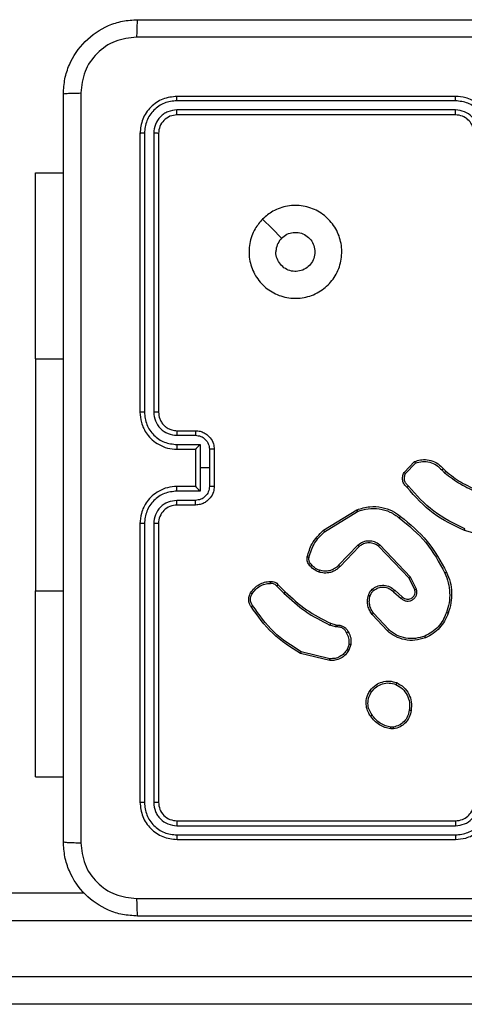
# Model space of a CAD drawing. Units: millimetres. Extents: x -4534 to 383208, y -3372 to 4784.
# Drawn here: x 1675 to 1723, y 1617 to 1723 of the extents above; entities that cross this region are included whole.
import ezdxf

# ---------------------------------------------------------------- set-up
doc = ezdxf.new("R2010")
doc.units = ezdxf.units.MM
doc.layers.add('Toestel 2D', color=7, linetype='Continuous', lineweight=20)

# ---------------------------------------------------------------- blocks, each defined once
blk = doc.blocks.new('1437')
at = {"color": 7, "linetype": 'Continuous', "lineweight": 25}
for p, q in [((1994.527, 533.623), (1991.527, 533.623)), ((1994.527, 533.576), (1991.525, 533.576)), ((1994.527, 533.476), (1991.525, 533.476)), ((1994.527, 533.423), (1991.527, 533.423)), ((1991.127, 533.223), (1991.127, 530.223)), ((1991.175, 533.226), (1991.175, 530.224)), ((1991.275, 533.226), (1991.275, 530.224)), ((1991.327, 533.223), (1991.327, 530.223)), ((1990.002, 530.798), (1990.002, 532.798)), ((1990.002, 532.798), (1990.302, 532.798)), ((1990.002, 530.798), (1990.002, 528.298)), ((1991.527, 530.023), (1991.727, 530.023)), ((1991.525, 529.974), (1991.725, 529.974)), ((1991.525, 529.874), (1991.775, 529.874)), ((1991.527, 529.823), (1991.727, 529.823)), ((1991.727, 529.823), (1991.727, 529.823)), ((1991.727, 529.823), (1991.727, 529.423)), ((1991.775, 529.874), (1991.775, 529.623)), ((1991.875, 529.824), (1991.875, 529.623)), ((1991.927, 529.823), (1991.927, 529.423)), ((1993.973, 529.573), (1994.086, 529.692)), ((1991.775, 529.623), (1991.775, 529.373)), ((1991.875, 529.623), (1991.775, 529.623)), ((1991.875, 529.623), (1991.875, 529.423)), ((1993.99, 529.563), (1994.096, 529.674)), ((1994.381, 529.601), (1994.41, 529.571)), ((1994.397, 529.613), (1994.423, 529.587)), ((1991.775, 529.373), (1991.525, 529.373)), ((1991.727, 529.423), (1991.527, 529.423)), ((1991.727, 529.423), (1991.727, 529.423)), ((1991.725, 529.273), (1991.525, 529.273)), ((1991.727, 529.223), (1991.527, 529.223)), ((1993.105, 528.952), (1993.464, 529.172)), ((1993.117, 528.936), (1993.471, 529.154)), ((1991.127, 529.023), (1991.127, 526.023)), ((1991.175, 529.023), (1991.175, 526.021)), ((1991.275, 529.023), (1991.275, 526.021)), ((1991.327, 529.023), (1991.327, 526.023)), ((1994.978, 528.849), (1994.623, 528.949)), ((1993.476, 528.791), (1993.268, 528.575)), ((1993.489, 528.776), (1993.283, 528.562)), ((1994.027, 528.437), (1993.699, 528.779)), ((1994.043, 528.448), (1993.711, 528.795)), ((1994.088, 528.312), (1994.027, 528.437)), ((1994.106, 528.318), (1994.043, 528.448)), ((1992.602, 528.351), (1992.679, 528.274)), ((1992.618, 528.365), (1992.693, 528.289)), ((1993.872, 528.305), (1993.957, 528.232)), ((1990.002, 526.298), (1990.002, 528.298)), ((1993.858, 528.29), (1993.943, 528.217)), ((1993.794, 527.868), (1993.629, 528.046)), ((1993.808, 527.883), (1993.644, 528.059)), ((1993.235, 527.913), (1993.173, 527.931)), ((1993.182, 527.95), (1993.238, 527.933)), ((1993.252, 527.911), (1993.235, 527.913)), ((1993.238, 527.933), (1993.253, 527.931)), ((1993.38, 527.727), (1993.359, 527.669)), ((1993.4, 527.723), (1993.377, 527.66)), ((1993.172, 527.549), (1992.857, 527.624)), ((1993.174, 527.569), (1992.865, 527.642)), ((1993.857, 526.832), (1993.833, 526.832)), ((1993.86, 526.813), (1993.83, 526.813)), ((1990.002, 526.298), (1990.302, 526.298)), ((1991.525, 525.771), (1994.527, 525.771)), ((1991.527, 525.823), (1994.527, 525.823)), ((1991.525, 525.671), (1994.527, 525.671)), ((1991.527, 525.623), (1994.527, 525.623)), ((1952.57, 525.048), (1990.526, 525.048)), ((1996.994, 524.748), (1952.565, 524.748)), ((1952.565, 524.148), (1996.994, 524.148)), ((1996.999, 523.848), (1952.57, 523.848))]:
    blk.add_line(p, q, dxfattribs=at)
at = {"color": 8, "linetype": 'Continuous', "lineweight": 25}
for p, q in [((1990.002, 530.798), (1990.302, 530.798)), ((1990.002, 528.298), (1990.302, 528.298))]:
    blk.add_line(p, q, dxfattribs=at)
at = {"color": 7, "linetype": 'Continuous', "lineweight": 25, "flags": 128}
blk.add_lwpolyline([(1992.449, 532.302), (1992.551, 532.199), (1992.654, 532.097)], dxfattribs=at)
at = {"color": 7, "linetype": 'Continuous', "lineweight": 25}
blk.add_arc((1991.527, 529.023), 0.2, 89.9976, 180.0032, dxfattribs=at)
for points, knots in [([(1990.302, 533.648), (1990.305, 533.703), (1990.312, 533.81), (1990.377, 534.011), (1990.522, 534.228), (1990.74, 534.374), (1990.94, 534.439), (1991.048, 534.445), (1991.102, 534.448)], [0, 0, 0, 0, 0.130358, 0.257319, 0.499994, 0.742413, 0.869447, 1, 1, 1, 1]), ([(1991.102, 534.448), (1991.101, 534.446), (1991.098, 534.44), (1991.095, 534.397), (1991.092, 534.336), (1991.092, 534.286), (1991.091, 534.261)], [0, 0, 0, 0, 0.249932, 0.499886, 0.749604, 1, 1, 1, 1]), ([(1991.102, 534.448), (1991.996, 534.448), (1993.784, 534.448), (1996.47, 534.448), (1998.258, 534.448), (1999.152, 534.448)], [0, 0, 0, 0, 0.333296, 0.666702, 1, 1, 1, 1]), ([(1991.091, 534.261), (1991.013, 534.252), (1990.855, 534.233), (1990.656, 534.095), (1990.517, 533.895), (1990.499, 533.738), (1990.49, 533.659)], [0, 0, 0, 0, 0.250034, 0.499938, 0.75004, 1, 1, 1, 1]), ([(1999.163, 534.261), (1998.266, 534.261), (1996.474, 534.261), (1993.781, 534.261), (1991.988, 534.261), (1991.091, 534.261)], [0, 0, 0, 0, 0.333337, 0.666663, 1, 1, 1, 1]), ([(1990.302, 533.648), (1990.305, 533.65), (1990.311, 533.652), (1990.353, 533.656), (1990.415, 533.658), (1990.465, 533.659), (1990.49, 533.659)], [0, 0, 0, 0, 0.25039, 0.500137, 0.750064, 1, 1, 1, 1]), ([(1990.302, 525.598), (1990.302, 526.492), (1990.302, 528.281), (1990.302, 530.966), (1990.302, 532.754), (1990.302, 533.648)], [0, 0, 0, 0, 0.333296, 0.666701, 1, 1, 1, 1]), ([(1990.49, 533.659), (1990.49, 532.763), (1990.49, 530.97), (1990.49, 528.277), (1990.49, 526.484), (1990.49, 525.588)], [0, 0, 0, 0, 0.333336, 0.666664, 1, 1, 1, 1]), ([(1991.527, 533.623), (1991.475, 533.617), (1991.37, 533.605), (1991.238, 533.513), (1991.145, 533.381), (1991.133, 533.276), (1991.127, 533.223)], [0, 0, 0, 0, 0.2499575, 0.4998742, 0.7498456, 1, 1, 1, 1]), ([(1991.525, 533.576), (1991.525, 533.583), (1991.525, 533.597), (1991.526, 533.613), (1991.526, 533.622), (1991.527, 533.623), (1991.527, 533.623)], [0, 0, 0, 0, 0.279866, 0.559259, 0.779555, 1, 1, 1, 1]), ([(1994.927, 533.223), (1994.925, 533.258), (1994.919, 533.326), (1994.881, 533.417), (1994.829, 533.491), (1994.751, 533.561), (1994.649, 533.613), (1994.564, 533.62), (1994.527, 533.623)], [0, 0, 0, 0, 0.1672777, 0.3225444, 0.465787, 0.5969917, 0.8223827, 1, 1, 1, 1]), ([(1994.527, 533.576), (1994.527, 533.582), (1994.527, 533.595), (1994.527, 533.61), (1994.527, 533.621), (1994.527, 533.623), (1994.527, 533.623)], [0, 0, 0, 0, 0.250149, 0.500048, 0.74993, 1, 1, 1, 1]), ([(1991.525, 533.576), (1991.479, 533.571), (1991.41, 533.563), (1991.329, 533.519), (1991.258, 533.46), (1991.191, 533.363), (1991.18, 533.271), (1991.175, 533.226)], [0, 0, 0, 0, 0.250155, 0.376171, 0.500773, 0.750377, 1, 1, 1, 1]), ([(1994.877, 533.226), (1994.872, 533.272), (1994.861, 533.363), (1994.78, 533.479), (1994.664, 533.559), (1994.573, 533.57), (1994.527, 533.576)], [0, 0, 0, 0, 0.250454, 0.500141, 0.75009, 1, 1, 1, 1]), ([(1991.525, 533.476), (1991.492, 533.472), (1991.443, 533.467), (1991.385, 533.435), (1991.335, 533.393), (1991.287, 533.324), (1991.279, 533.258), (1991.275, 533.226)], [0, 0, 0, 0, 0.250138, 0.376163, 0.500777, 0.750384, 1, 1, 1, 1]), ([(1991.527, 533.423), (1991.501, 533.42), (1991.449, 533.414), (1991.382, 533.368), (1991.336, 533.302), (1991.33, 533.25), (1991.327, 533.223)], [0, 0, 0, 0, 0.250015, 0.499876, 0.74979, 1, 1, 1, 1]), ([(1991.527, 533.423), (1991.527, 533.424), (1991.526, 533.427), (1991.525, 533.441), (1991.525, 533.458), (1991.525, 533.47), (1991.525, 533.476)], [0, 0, 0, 0, 0.279803, 0.558968, 0.779429, 1, 1, 1, 1]), ([(1994.777, 533.226), (1994.773, 533.258), (1994.765, 533.324), (1994.708, 533.407), (1994.625, 533.464), (1994.56, 533.472), (1994.527, 533.476)], [0, 0, 0, 0, 0.2499429, 0.4998823, 0.7495634, 1, 1, 1, 1]), ([(1994.527, 533.423), (1994.527, 533.424), (1994.527, 533.424), (1994.527, 533.427), (1994.527, 533.432), (1994.527, 533.439), (1994.527, 533.447), (1994.527, 533.456), (1994.527, 533.466), (1994.527, 533.473), (1994.527, 533.476)], [0, 0, 0, 0, 0.125013, 0.250176, 0.375317, 0.499986, 0.624726, 0.749821, 0.874967, 1, 1, 1, 1]), ([(1994.727, 533.223), (1994.726, 533.242), (1994.723, 533.276), (1994.701, 533.327), (1994.663, 533.375), (1994.602, 533.415), (1994.553, 533.421), (1994.527, 533.423)], [0, 0, 0, 0, 0.1760504, 0.3237291, 0.5330327, 0.756682, 1, 1, 1, 1]), ([(1991.175, 533.226), (1991.168, 533.226), (1991.154, 533.226), (1991.138, 533.225), (1991.129, 533.224), (1991.128, 533.224), (1991.127, 533.223)], [0, 0, 0, 0, 0.2798484, 0.5592319, 0.7795716, 1, 1, 1, 1]), ([(1991.327, 533.223), (1991.326, 533.224), (1991.324, 533.225), (1991.31, 533.225), (1991.293, 533.226), (1991.281, 533.226), (1991.275, 533.226)], [0, 0, 0, 0, 0.279858, 0.559062, 0.779445, 1, 1, 1, 1]), ([(1992.449, 532.302), (1992.484, 532.332), (1992.563, 532.398), (1992.717, 532.45), (1992.887, 532.451), (1993.049, 532.395), (1993.182, 532.287), (1993.274, 532.143), (1993.31, 531.976), (1993.292, 531.805), (1993.216, 531.652), (1993.094, 531.531), (1992.941, 531.458), (1992.77, 531.441), (1992.604, 531.479), (1992.459, 531.572), (1992.354, 531.706), (1992.299, 531.869), (1992.301, 532.039), (1992.354, 532.191), (1992.42, 532.268), (1992.449, 532.302)], [0, 0, 0, 0, 0.044524, 0.097907, 0.151704, 0.205543, 0.258936, 0.312784, 0.366706, 0.419998, 0.474539, 0.527072, 0.58204, 0.634415, 0.68905, 0.742522, 0.796171, 0.849853, 0.903703, 0.95743, 1, 1, 1, 1]), ([(1992.654, 532.097), (1992.672, 532.112), (1992.709, 532.142), (1992.779, 532.161), (1992.85, 532.157), (1992.917, 532.129), (1992.97, 532.081), (1993.005, 532.018), (1993.016, 531.947), (1993.004, 531.877), (1992.969, 531.814), (1992.915, 531.766), (1992.848, 531.739), (1992.776, 531.736), (1992.708, 531.756), (1992.649, 531.799), (1992.609, 531.858), (1992.593, 531.911), (1992.592, 531.941), (1992.592, 531.948)], [0, 0, 0, 0, 0.061304, 0.12259, 0.183907, 0.245274, 0.306659, 0.368106, 0.429518, 0.490922, 0.552227, 0.613535, 0.674775, 0.7361, 0.797427, 0.858839, 0.920277, 0.981708, 1, 1, 1, 1]), ([(1992.654, 532.097), (1992.639, 532.079), (1992.609, 532.042), (1992.594, 531.987), (1992.592, 531.956), (1992.592, 531.948)], [0, 0, 0, 0, 0.428903, 0.857831, 1, 1, 1, 1]), ([(1991.175, 530.224), (1991.168, 530.224), (1991.156, 530.224), (1991.14, 530.224), (1991.129, 530.224), (1991.128, 530.223), (1991.127, 530.223)], [0, 0, 0, 0, 0.250077, 0.499954, 0.749809, 1, 1, 1, 1]), ([(1991.127, 530.223), (1991.13, 530.186), (1991.137, 530.102), (1991.189, 530), (1991.26, 529.922), (1991.333, 529.87), (1991.424, 529.831), (1991.492, 529.826), (1991.527, 529.823)], [0, 0, 0, 0, 0.17695, 0.402127, 0.533385, 0.676801, 0.832347, 1, 1, 1, 1]), ([(1991.175, 530.224), (1991.18, 530.178), (1991.191, 530.086), (1991.271, 529.97), (1991.387, 529.89), (1991.479, 529.879), (1991.525, 529.874)], [0, 0, 0, 0, 0.249904, 0.49985, 0.749533, 1, 1, 1, 1]), ([(1991.275, 530.224), (1991.279, 530.191), (1991.287, 530.126), (1991.344, 530.043), (1991.427, 529.985), (1991.492, 529.977), (1991.525, 529.974)], [0, 0, 0, 0, 0.249896, 0.499845, 0.749526, 1, 1, 1, 1]), ([(1991.327, 530.223), (1991.327, 530.223), (1991.327, 530.224), (1991.323, 530.224), (1991.318, 530.224), (1991.312, 530.224), (1991.304, 530.224), (1991.295, 530.224), (1991.285, 530.224), (1991.278, 530.224), (1991.275, 530.224)], [0, 0, 0, 0, 0.125044, 0.250214, 0.375266, 0.500097, 0.624841, 0.74979, 0.875016, 1, 1, 1, 1]), ([(1991.327, 530.223), (1991.33, 530.199), (1991.334, 530.161), (1991.358, 530.115), (1991.381, 530.085), (1991.406, 530.063), (1991.435, 530.045), (1991.474, 530.028), (1991.508, 530.025), (1991.527, 530.023)], [0, 0, 0, 0, 0.2336237, 0.3600094, 0.49248, 0.5927234, 0.6790049, 0.8148553, 1, 1, 1, 1]), ([(1991.527, 530.023), (1991.527, 530.023), (1991.526, 530.021), (1991.526, 530.01), (1991.525, 529.993), (1991.525, 529.98), (1991.525, 529.974)], [0, 0, 0, 0, 0.250128, 0.500012, 0.749841, 1, 1, 1, 1]), ([(1991.727, 530.023), (1991.727, 530.022), (1991.726, 530.021), (1991.726, 530.007), (1991.725, 529.991), (1991.725, 529.979), (1991.725, 529.974)], [0, 0, 0, 0, 0.279894, 0.559044, 0.779482, 1, 1, 1, 1]), ([(1991.727, 530.023), (1991.744, 530.022), (1991.776, 530.02), (1991.82, 530.002), (1991.856, 529.978), (1991.893, 529.94), (1991.922, 529.888), (1991.925, 529.844), (1991.927, 529.823)], [0, 0, 0, 0, 0.1584837, 0.3074929, 0.4469598, 0.5769061, 0.8073249, 1, 1, 1, 1]), ([(1991.725, 529.974), (1991.745, 529.971), (1991.784, 529.967), (1991.834, 529.932), (1991.868, 529.883), (1991.873, 529.843), (1991.875, 529.824)], [0, 0, 0, 0, 0.2499746, 0.4999131, 0.7495727, 1, 1, 1, 1]), ([(1991.525, 529.874), (1991.525, 529.867), (1991.525, 529.854), (1991.526, 529.837), (1991.526, 529.826), (1991.527, 529.824), (1991.527, 529.823)], [0, 0, 0, 0, 0.250155, 0.500019, 0.749921, 1, 1, 1, 1]), ([(1991.775, 529.874), (1991.77, 529.868), (1991.759, 529.857), (1991.745, 529.844), (1991.736, 529.834), (1991.731, 529.828), (1991.728, 529.825), (1991.727, 529.824), (1991.727, 529.823)], [0, 0, 0, 0, 0.251519, 0.502542, 0.646498, 0.775646, 0.892472, 1, 1, 1, 1]), ([(1991.927, 529.823), (1991.927, 529.823), (1991.927, 529.823), (1991.923, 529.823), (1991.919, 529.824), (1991.912, 529.824), (1991.904, 529.824), (1991.895, 529.824), (1991.885, 529.824), (1991.879, 529.824), (1991.875, 529.824)], [0, 0, 0, 0, 0.125038, 0.250169, 0.37529, 0.500047, 0.624703, 0.7498, 0.874937, 1, 1, 1, 1]), ([(1994.086, 529.692), (1994.107, 529.699), (1994.138, 529.709), (1994.198, 529.714), (1994.265, 529.705), (1994.34, 529.671), (1994.379, 529.632), (1994.397, 529.613)], [0, 0, 0, 0, 0.190174, 0.290651, 0.522248, 0.77514, 1, 1, 1, 1]), ([(1994.086, 529.692), (1994.086, 529.691), (1994.086, 529.691), (1994.088, 529.688), (1994.09, 529.685), (1994.091, 529.682), (1994.093, 529.678), (1994.095, 529.676), (1994.096, 529.674)], [0, 0, 0, 0, 0.213536, 0.450845, 0.578641, 0.712836, 0.85352, 1, 1, 1, 1]), ([(1994.096, 529.674), (1994.121, 529.682), (1994.172, 529.696), (1994.251, 529.688), (1994.325, 529.657), (1994.362, 529.619), (1994.381, 529.601)], [0, 0, 0, 0, 0.2499796, 0.4999673, 0.7498185, 1, 1, 1, 1]), ([(1994.397, 529.613), (1994.396, 529.613), (1994.396, 529.613), (1994.392, 529.61), (1994.387, 529.606), (1994.383, 529.602), (1994.381, 529.601)], [0, 0, 0, 0, 0.249916, 0.49989, 0.749652, 1, 1, 1, 1]), ([(1994.423, 529.587), (1994.423, 529.586), (1994.422, 529.586), (1994.419, 529.582), (1994.414, 529.577), (1994.411, 529.573), (1994.41, 529.571)], [0, 0, 0, 0, 0.279831, 0.559086, 0.779644, 1, 1, 1, 1]), ([(1994.423, 529.587), (1994.477, 529.545), (1994.585, 529.46), (1994.712, 529.406), (1994.776, 529.379)], [0, 0, 0, 0, 0.494658, 1, 1, 1, 1]), ([(1994.006, 529.412), (1993.995, 529.423), (1993.973, 529.444), (1993.956, 529.487), (1993.955, 529.533), (1993.967, 529.56), (1993.973, 529.573)], [0, 0, 0, 0, 0.254942, 0.506592, 0.754937, 1, 1, 1, 1]), ([(1993.973, 529.573), (1993.973, 529.573), (1993.974, 529.573), (1993.976, 529.571), (1993.98, 529.569), (1993.983, 529.567), (1993.986, 529.565), (1993.989, 529.564), (1993.99, 529.563)], [0, 0, 0, 0, 0.215541, 0.453468, 0.581236, 0.715108, 0.854716, 1, 1, 1, 1]), ([(1994.02, 529.427), (1994.011, 529.435), (1993.992, 529.452), (1993.977, 529.488), (1993.975, 529.528), (1993.985, 529.551), (1993.99, 529.563)], [0, 0, 0, 0, 0.249955, 0.499896, 0.749621, 1, 1, 1, 1]), ([(1994.41, 529.571), (1994.465, 529.528), (1994.576, 529.442), (1994.705, 529.387), (1994.769, 529.36)], [0, 0, 0, 0, 0.500001, 1, 1, 1, 1]), ([(1991.527, 529.423), (1991.492, 529.421), (1991.424, 529.416), (1991.333, 529.377), (1991.26, 529.325), (1991.189, 529.247), (1991.137, 529.145), (1991.13, 529.06), (1991.127, 529.023)], [0, 0, 0, 0, 0.167653, 0.323199, 0.466614, 0.597873, 0.82305, 1, 1, 1, 1]), ([(1991.525, 529.373), (1991.479, 529.368), (1991.387, 529.357), (1991.271, 529.277), (1991.191, 529.16), (1991.18, 529.069), (1991.175, 529.023)], [0, 0, 0, 0, 0.250467, 0.500149, 0.750096, 1, 1, 1, 1]), ([(1991.525, 529.373), (1991.525, 529.38), (1991.525, 529.393), (1991.526, 529.41), (1991.526, 529.421), (1991.527, 529.423), (1991.527, 529.423)], [0, 0, 0, 0, 0.2501913, 0.4999838, 0.7499043, 1, 1, 1, 1]), ([(1991.875, 529.423), (1991.873, 529.404), (1991.868, 529.364), (1991.834, 529.315), (1991.784, 529.28), (1991.745, 529.276), (1991.725, 529.273)], [0, 0, 0, 0, 0.250429, 0.500123, 0.750022, 1, 1, 1, 1]), ([(1991.927, 529.423), (1991.925, 529.403), (1991.922, 529.359), (1991.893, 529.307), (1991.856, 529.269), (1991.82, 529.244), (1991.776, 529.227), (1991.744, 529.225), (1991.727, 529.223)], [0, 0, 0, 0, 0.192674, 0.423094, 0.553039, 0.692507, 0.841516, 1, 1, 1, 1]), ([(1991.727, 529.423), (1991.727, 529.423), (1991.728, 529.422), (1991.731, 529.418), (1991.736, 529.413), (1991.745, 529.403), (1991.759, 529.39), (1991.77, 529.379), (1991.775, 529.373)], [0, 0, 0, 0, 0.107527, 0.224353, 0.3535, 0.497459, 0.748478, 1, 1, 1, 1]), ([(1991.927, 529.423), (1991.927, 529.423), (1991.927, 529.423), (1991.923, 529.423), (1991.919, 529.423), (1991.912, 529.423), (1991.904, 529.423), (1991.895, 529.423), (1991.885, 529.423), (1991.879, 529.423), (1991.875, 529.423)], [0, 0, 0, 0, 0.125041, 0.250174, 0.375298, 0.499945, 0.624695, 0.749794, 0.874935, 1, 1, 1, 1]), ([(1994.006, 529.412), (1994.007, 529.413), (1994.007, 529.413), (1994.009, 529.415), (1994.012, 529.418), (1994.015, 529.421), (1994.017, 529.424), (1994.019, 529.426), (1994.02, 529.427)], [0, 0, 0, 0, 0.227992, 0.470326, 0.59692, 0.727444, 0.862035, 1, 1, 1, 1]), ([(1994.623, 528.949), (1994.506, 529.005), (1994.269, 529.117), (1994.095, 529.313), (1994.006, 529.412)], [0, 0, 0, 0, 0.4932722, 1, 1, 1, 1]), ([(1994.629, 528.968), (1994.512, 529.024), (1994.278, 529.136), (1994.106, 529.33), (1994.02, 529.427)], [0, 0, 0, 0, 0.4999961, 1, 1, 1, 1]), ([(1991.525, 529.273), (1991.492, 529.269), (1991.427, 529.262), (1991.344, 529.204), (1991.287, 529.121), (1991.279, 529.056), (1991.275, 529.023)], [0, 0, 0, 0, 0.2504736, 0.5001538, 0.7501025, 1, 1, 1, 1]), ([(1991.527, 529.223), (1991.527, 529.224), (1991.526, 529.226), (1991.526, 529.237), (1991.525, 529.254), (1991.525, 529.267), (1991.525, 529.273)], [0, 0, 0, 0, 0.250129, 0.500016, 0.749841, 1, 1, 1, 1]), ([(1991.727, 529.223), (1991.727, 529.224), (1991.726, 529.226), (1991.726, 529.24), (1991.725, 529.256), (1991.725, 529.267), (1991.725, 529.273)], [0, 0, 0, 0, 0.279896, 0.559047, 0.779486, 1, 1, 1, 1]), ([(1993.464, 529.172), (1993.51, 529.186), (1993.597, 529.213), (1993.73, 529.203), (1993.844, 529.166), (1993.906, 529.122), (1993.935, 529.101)], [0, 0, 0, 0, 0.286584, 0.548807, 0.786629, 1, 1, 1, 1]), ([(1993.464, 529.172), (1993.464, 529.172), (1993.464, 529.171), (1993.466, 529.167), (1993.468, 529.161), (1993.47, 529.156), (1993.471, 529.154)], [0, 0, 0, 0, 0.250056, 0.500009, 0.749938, 1, 1, 1, 1]), ([(1993.471, 529.154), (1993.509, 529.166), (1993.586, 529.19), (1993.707, 529.186), (1993.824, 529.154), (1993.889, 529.108), (1993.922, 529.085)], [0, 0, 0, 0, 0.249988, 0.499982, 0.749909, 1, 1, 1, 1]), ([(1993.922, 529.085), (1993.923, 529.086), (1993.925, 529.089), (1993.928, 529.092), (1993.93, 529.095), (1993.932, 529.098), (1993.934, 529.1), (1993.934, 529.101), (1993.935, 529.101)], [0, 0, 0, 0, 0.15015, 0.293196, 0.428966, 0.557507, 0.792656, 1, 1, 1, 1]), ([(1993.922, 529.085), (1994.023, 529.002), (1994.225, 528.834), (1994.351, 528.605), (1994.414, 528.49)], [0, 0, 0, 0, 0.499996, 1, 1, 1, 1]), ([(1993.935, 529.101), (1994.037, 529.017), (1994.241, 528.848), (1994.368, 528.615), (1994.432, 528.499)], [0, 0, 0, 0, 0.500133, 1, 1, 1, 1]), ([(1991.175, 529.023), (1991.168, 529.023), (1991.156, 529.023), (1991.14, 529.023), (1991.129, 529.023), (1991.128, 529.023), (1991.127, 529.023)], [0, 0, 0, 0, 0.250128, 0.499927, 0.749796, 1, 1, 1, 1]), ([(1991.327, 529.023), (1991.327, 529.023), (1991.327, 529.023), (1991.323, 529.023), (1991.318, 529.023), (1991.312, 529.023), (1991.304, 529.023), (1991.295, 529.023), (1991.285, 529.023), (1991.278, 529.023), (1991.275, 529.023)], [0, 0, 0, 0, 0.125044, 0.250214, 0.375266, 0.500097, 0.624841, 0.74979, 0.875016, 1, 1, 1, 1]), ([(1992.93, 528.666), (1992.944, 528.714), (1992.976, 528.825), (1993.059, 528.906), (1993.105, 528.952)], [0, 0, 0, 0, 0.439116, 1, 1, 1, 1]), ([(1993.105, 528.952), (1993.105, 528.952), (1993.105, 528.951), (1993.108, 528.948), (1993.112, 528.942), (1993.115, 528.938), (1993.117, 528.936)], [0, 0, 0, 0, 0.2502, 0.500002, 0.749769, 1, 1, 1, 1]), ([(1994.623, 528.949), (1994.623, 528.949), (1994.623, 528.95), (1994.624, 528.952), (1994.625, 528.956), (1994.626, 528.959), (1994.627, 528.963), (1994.628, 528.966), (1994.629, 528.968)], [0, 0, 0, 0, 0.200799, 0.433977, 0.5631, 0.700491, 0.846195, 1, 1, 1, 1]), ([(1992.949, 528.661), (1992.965, 528.714), (1992.998, 528.82), (1993.077, 528.898), (1993.117, 528.936)], [0, 0, 0, 0, 0.499987, 1, 1, 1, 1]), ([(1993.711, 528.795), (1993.693, 528.806), (1993.657, 528.83), (1993.593, 528.839), (1993.528, 528.828), (1993.493, 528.803), (1993.476, 528.791)], [0, 0, 0, 0, 0.250292, 0.500118, 0.750038, 1, 1, 1, 1]), ([(1993.489, 528.776), (1993.489, 528.776), (1993.489, 528.777), (1993.485, 528.78), (1993.481, 528.785), (1993.477, 528.789), (1993.476, 528.791)], [0, 0, 0, 0, 0.250315, 0.500021, 0.749871, 1, 1, 1, 1]), ([(1993.699, 528.779), (1993.683, 528.79), (1993.652, 528.81), (1993.597, 528.819), (1993.554, 528.812), (1993.518, 528.798), (1993.501, 528.785), (1993.489, 528.776)], [0, 0, 0, 0, 0.244194, 0.489924, 0.713045, 0.811039, 1, 1, 1, 1]), ([(1993.699, 528.779), (1993.699, 528.78), (1993.699, 528.78), (1993.702, 528.784), (1993.706, 528.789), (1993.71, 528.793), (1993.711, 528.795)], [0, 0, 0, 0, 0.250343, 0.499924, 0.749742, 1, 1, 1, 1]), ([(1992.948, 528.582), (1992.944, 528.588), (1992.936, 528.601), (1992.93, 528.621), (1992.927, 528.643), (1992.929, 528.658), (1992.93, 528.666)], [0, 0, 0, 0, 0.243951, 0.491902, 0.743924, 1, 1, 1, 1]), ([(1992.93, 528.666), (1992.93, 528.665), (1992.931, 528.665), (1992.935, 528.664), (1992.942, 528.663), (1992.947, 528.662), (1992.949, 528.661)], [0, 0, 0, 0, 0.250358, 0.499894, 0.749889, 1, 1, 1, 1]), ([(1992.964, 528.594), (1992.961, 528.599), (1992.954, 528.609), (1992.949, 528.626), (1992.947, 528.644), (1992.948, 528.655), (1992.949, 528.661)], [0, 0, 0, 0, 0.249985, 0.500032, 0.750069, 1, 1, 1, 1]), ([(1992.948, 528.582), (1992.948, 528.583), (1992.949, 528.583), (1992.953, 528.586), (1992.958, 528.59), (1992.962, 528.593), (1992.964, 528.594)], [0, 0, 0, 0, 0.279672, 0.558881, 0.779126, 1, 1, 1, 1]), ([(1993.057, 528.502), (1993.035, 528.511), (1992.993, 528.53), (1992.963, 528.565), (1992.948, 528.582)], [0, 0, 0, 0, 0.49997, 1, 1, 1, 1]), ([(1993.063, 528.521), (1993.043, 528.529), (1993.005, 528.546), (1992.977, 528.578), (1992.964, 528.594)], [0, 0, 0, 0, 0.500037, 1, 1, 1, 1]), ([(1993.283, 528.562), (1993.28, 528.559), (1993.271, 528.549), (1993.252, 528.532), (1993.221, 528.512), (1993.174, 528.494), (1993.115, 528.487), (1993.075, 528.497), (1993.057, 528.502)], [0, 0, 0, 0, 0.056642, 0.159015, 0.307038, 0.500599, 0.775324, 1, 1, 1, 1]), ([(1993.057, 528.502), (1993.057, 528.502), (1993.057, 528.503), (1993.058, 528.507), (1993.06, 528.513), (1993.062, 528.518), (1993.063, 528.521)], [0, 0, 0, 0, 0.249761, 0.49985, 0.749483, 1, 1, 1, 1]), ([(1993.268, 528.575), (1993.254, 528.562), (1993.227, 528.536), (1993.174, 528.514), (1993.118, 528.507), (1993.081, 528.516), (1993.063, 528.521)], [0, 0, 0, 0, 0.249963, 0.499981, 0.749846, 1, 1, 1, 1]), ([(1993.283, 528.562), (1993.283, 528.563), (1993.282, 528.563), (1993.278, 528.566), (1993.273, 528.571), (1993.27, 528.574), (1993.268, 528.575)], [0, 0, 0, 0, 0.279795, 0.559081, 0.779527, 1, 1, 1, 1]), ([(1994.027, 528.437), (1994.027, 528.437), (1994.027, 528.437), (1994.03, 528.439), (1994.033, 528.441), (1994.035, 528.443), (1994.039, 528.445), (1994.042, 528.447), (1994.043, 528.448)], [0, 0, 0, 0, 0.194255, 0.425122, 0.554852, 0.69366, 0.842414, 1, 1, 1, 1]), ([(1994.432, 528.499), (1994.432, 528.498), (1994.431, 528.498), (1994.427, 528.496), (1994.421, 528.493), (1994.416, 528.491), (1994.414, 528.49)], [0, 0, 0, 0, 0.25002, 0.499858, 0.749709, 1, 1, 1, 1]), ([(1994.414, 528.49), (1994.427, 528.456), (1994.454, 528.388), (1994.467, 528.279), (1994.462, 528.169), (1994.44, 528.099), (1994.429, 528.065)], [0, 0, 0, 0, 0.249946, 0.499997, 0.750053, 1, 1, 1, 1]), ([(1994.432, 528.499), (1994.446, 528.464), (1994.474, 528.394), (1994.488, 528.282), (1994.483, 528.168), (1994.46, 528.095), (1994.448, 528.058)], [0, 0, 0, 0, 0.2434, 0.4999993, 0.7420158, 1, 1, 1, 1]), ([(1992.32, 528.278), (1992.333, 528.296), (1992.357, 528.331), (1992.409, 528.369), (1992.468, 528.395), (1992.51, 528.399), (1992.531, 528.401)], [0, 0, 0, 0, 0.249988, 0.499994, 0.750001, 1, 1, 1, 1]), ([(1992.336, 528.267), (1992.348, 528.283), (1992.371, 528.316), (1992.419, 528.351), (1992.473, 528.375), (1992.513, 528.379), (1992.532, 528.38)], [0, 0, 0, 0, 0.250018, 0.500004, 0.749969, 1, 1, 1, 1]), ([(1992.531, 528.401), (1992.531, 528.4), (1992.531, 528.4), (1992.531, 528.395), (1992.532, 528.39), (1992.532, 528.384), (1992.532, 528.382), (1992.532, 528.38)], [0, 0, 0, 0, 0.241806, 0.488839, 0.740887, 0.869801, 1, 1, 1, 1]), ([(1992.531, 528.401), (1992.54, 528.401), (1992.557, 528.402), (1992.582, 528.394), (1992.602, 528.382), (1992.613, 528.37), (1992.618, 528.365)], [0, 0, 0, 0, 0.2629482, 0.5250404, 0.7706875, 1, 1, 1, 1]), ([(1992.532, 528.38), (1992.539, 528.381), (1992.552, 528.382), (1992.571, 528.376), (1992.589, 528.366), (1992.598, 528.356), (1992.602, 528.351)], [0, 0, 0, 0, 0.250042, 0.499964, 0.74998, 1, 1, 1, 1]), ([(1992.618, 528.365), (1992.618, 528.364), (1992.617, 528.364), (1992.615, 528.362), (1992.612, 528.359), (1992.609, 528.357), (1992.605, 528.354), (1992.603, 528.352), (1992.602, 528.351)], [0, 0, 0, 0, 0.213107, 0.45002, 0.578022, 0.712357, 0.853086, 1, 1, 1, 1]), ([(1993.589, 528.252), (1993.593, 528.264), (1993.599, 528.278), (1993.608, 528.292), (1993.616, 528.303), (1993.624, 528.311), (1993.631, 528.317)], [0, 0, 0, 0, 0.4993912, 0.560123, 0.6638211, 1, 1, 1, 1]), ([(1993.631, 528.317), (1993.641, 528.325), (1993.661, 528.34), (1993.702, 528.356), (1993.757, 528.363), (1993.821, 528.348), (1993.856, 528.319), (1993.872, 528.305)], [0, 0, 0, 0, 0.145254, 0.275989, 0.50211, 0.756333, 1, 1, 1, 1]), ([(1993.631, 528.317), (1993.631, 528.317), (1993.631, 528.317), (1993.634, 528.313), (1993.638, 528.308), (1993.642, 528.304), (1993.643, 528.302)], [0, 0, 0, 0, 0.24992, 0.500091, 0.749743, 1, 1, 1, 1]), ([(1993.643, 528.302), (1993.66, 528.313), (1993.693, 528.335), (1993.753, 528.342), (1993.812, 528.329), (1993.843, 528.303), (1993.858, 528.29)], [0, 0, 0, 0, 0.249936, 0.499871, 0.749631, 1, 1, 1, 1]), ([(1993.872, 528.305), (1993.872, 528.305), (1993.872, 528.305), (1993.87, 528.303), (1993.867, 528.3), (1993.864, 528.297), (1993.861, 528.294), (1993.859, 528.292), (1993.858, 528.29)], [0, 0, 0, 0, 0.206118, 0.440961, 0.569566, 0.705495, 0.849235, 1, 1, 1, 1]), ([(1993.943, 528.217), (1993.952, 528.21), (1993.969, 528.196), (1994.002, 528.187), (1994.035, 528.189), (1994.066, 528.202), (1994.091, 528.224), (1994.107, 528.253), (1994.113, 528.286), (1994.109, 528.307), (1994.106, 528.318)], [0, 0, 0, 0, 0.125104, 0.250176, 0.37496, 0.50001, 0.6249, 0.750004, 0.874994, 1, 1, 1, 1]), ([(1993.957, 528.232), (1993.964, 528.226), (1993.977, 528.215), (1994.002, 528.208), (1994.026, 528.209), (1994.051, 528.217), (1994.07, 528.232), (1994.082, 528.25), (1994.09, 528.268), (1994.093, 528.289), (1994.089, 528.305), (1994.088, 528.312)], [0, 0, 0, 0, 0.122011, 0.248429, 0.350797, 0.467223, 0.616983, 0.696796, 0.769087, 0.895962, 1, 1, 1, 1]), ([(1994.088, 528.312), (1994.088, 528.312), (1994.089, 528.312), (1994.093, 528.314), (1994.099, 528.316), (1994.104, 528.317), (1994.106, 528.318)], [0, 0, 0, 0, 0.250058, 0.49999, 0.749521, 1, 1, 1, 1]), ([(1992.325, 528.131), (1992.318, 528.141), (1992.305, 528.162), (1992.297, 528.2), (1992.3, 528.241), (1992.313, 528.266), (1992.32, 528.278)], [0, 0, 0, 0, 0.230281, 0.473701, 0.730277, 1, 1, 1, 1]), ([(1992.341, 528.142), (1992.334, 528.151), (1992.322, 528.17), (1992.316, 528.204), (1992.32, 528.238), (1992.331, 528.257), (1992.336, 528.267)], [0, 0, 0, 0, 0.250086, 0.500004, 0.749925, 1, 1, 1, 1]), ([(1992.32, 528.278), (1992.321, 528.278), (1992.321, 528.278), (1992.324, 528.276), (1992.327, 528.274), (1992.33, 528.272), (1992.333, 528.27), (1992.335, 528.268), (1992.336, 528.267)], [0, 0, 0, 0, 0.2221541, 0.4627287, 0.5896908, 0.7218631, 0.85864, 1, 1, 1, 1]), ([(1992.693, 528.289), (1992.693, 528.289), (1992.693, 528.289), (1992.692, 528.288), (1992.691, 528.286), (1992.689, 528.285), (1992.687, 528.282), (1992.684, 528.28), (1992.682, 528.277), (1992.68, 528.275), (1992.679, 528.274)], [0, 0, 0, 0, 0.125044, 0.250274, 0.375384, 0.500049, 0.62491, 0.749926, 0.875031, 1, 1, 1, 1]), ([(1992.679, 528.274), (1992.753, 528.206), (1992.902, 528.068), (1993.083, 527.977), (1993.173, 527.931)], [0, 0, 0, 0, 0.5000112, 1, 1, 1, 1]), ([(1992.693, 528.289), (1992.767, 528.221), (1992.914, 528.085), (1993.092, 527.995), (1993.182, 527.95)], [0, 0, 0, 0, 0.499995, 1, 1, 1, 1]), ([(1993.629, 528.046), (1993.62, 528.06), (1993.6, 528.087), (1993.582, 528.138), (1993.576, 528.194), (1993.584, 528.232), (1993.589, 528.252)], [0, 0, 0, 0, 0.226444, 0.468604, 0.726455, 1, 1, 1, 1]), ([(1993.589, 528.252), (1993.589, 528.252), (1993.59, 528.251), (1993.594, 528.25), (1993.6, 528.248), (1993.605, 528.246), (1993.608, 528.246)], [0, 0, 0, 0, 0.250103, 0.499997, 0.750039, 1, 1, 1, 1]), ([(1993.644, 528.059), (1993.635, 528.072), (1993.616, 528.099), (1993.601, 528.147), (1993.596, 528.197), (1993.604, 528.229), (1993.608, 528.246)], [0, 0, 0, 0, 0.250029, 0.49999, 0.749966, 1, 1, 1, 1]), ([(1993.608, 528.246), (1993.612, 528.256), (1993.62, 528.278), (1993.635, 528.294), (1993.643, 528.302)], [0, 0, 0, 0, 0.499976, 1, 1, 1, 1]), ([(1993.957, 528.232), (1993.957, 528.231), (1993.957, 528.231), (1993.955, 528.229), (1993.953, 528.227), (1993.95, 528.224), (1993.947, 528.221), (1993.945, 528.218), (1993.943, 528.217)], [0, 0, 0, 0, 0.156003, 0.374679, 0.507251, 0.655716, 0.820006, 1, 1, 1, 1]), ([(1992.325, 528.131), (1992.325, 528.131), (1992.326, 528.131), (1992.328, 528.133), (1992.331, 528.135), (1992.334, 528.137), (1992.337, 528.139), (1992.34, 528.141), (1992.341, 528.142)], [0, 0, 0, 0, 0.227939, 0.470383, 0.597152, 0.727582, 0.862088, 1, 1, 1, 1]), ([(1992.857, 527.624), (1992.752, 527.691), (1992.54, 527.824), (1992.397, 528.029), (1992.325, 528.131)], [0, 0, 0, 0, 0.499995, 1, 1, 1, 1]), ([(1992.865, 527.642), (1992.761, 527.708), (1992.553, 527.84), (1992.412, 528.041), (1992.341, 528.142)], [0, 0, 0, 0, 0.500002, 1, 1, 1, 1]), ([(1993.629, 528.046), (1993.629, 528.047), (1993.63, 528.047), (1993.633, 528.05), (1993.638, 528.054), (1993.642, 528.057), (1993.644, 528.059)], [0, 0, 0, 0, 0.250094, 0.499804, 0.749681, 1, 1, 1, 1]), ([(1994.429, 528.065), (1994.418, 528.037), (1994.397, 527.982), (1994.342, 527.912), (1994.276, 527.852), (1994.223, 527.826), (1994.196, 527.813)], [0, 0, 0, 0, 0.249937, 0.500003, 0.750084, 1, 1, 1, 1]), ([(1994.448, 528.058), (1994.437, 528.029), (1994.414, 527.972), (1994.357, 527.898), (1994.288, 527.836), (1994.232, 527.808), (1994.204, 527.795)], [0, 0, 0, 0, 0.2500017, 0.5000087, 0.7500035, 1, 1, 1, 1]), ([(1994.448, 528.058), (1994.448, 528.058), (1994.448, 528.058), (1994.445, 528.059), (1994.441, 528.06), (1994.438, 528.062), (1994.434, 528.063), (1994.431, 528.064), (1994.429, 528.065)], [0, 0, 0, 0, 0.209315, 0.445103, 0.573341, 0.708918, 0.851276, 1, 1, 1, 1]), ([(1993.182, 527.95), (1993.181, 527.949), (1993.181, 527.949), (1993.179, 527.944), (1993.176, 527.937), (1993.174, 527.933), (1993.173, 527.931)], [0, 0, 0, 0, 0.279787, 0.559057, 0.779405, 1, 1, 1, 1]), ([(1993.238, 527.933), (1993.238, 527.933), (1993.238, 527.932), (1993.237, 527.927), (1993.236, 527.92), (1993.236, 527.915), (1993.235, 527.913)], [0, 0, 0, 0, 0.279788, 0.55899, 0.779512, 1, 1, 1, 1]), ([(1993.253, 527.931), (1993.253, 527.931), (1993.253, 527.93), (1993.252, 527.927), (1993.252, 527.923), (1993.252, 527.919), (1993.252, 527.915), (1993.252, 527.912), (1993.252, 527.911)], [0, 0, 0, 0, 0.227883, 0.469819, 0.596605, 0.727428, 0.861917, 1, 1, 1, 1]), ([(1993.354, 527.847), (1993.349, 527.857), (1993.339, 527.876), (1993.314, 527.897), (1993.284, 527.91), (1993.262, 527.91), (1993.252, 527.911)], [0, 0, 0, 0, 0.250065, 0.499962, 0.749932, 1, 1, 1, 1]), ([(1993.253, 527.931), (1993.266, 527.931), (1993.291, 527.929), (1993.326, 527.913), (1993.355, 527.889), (1993.367, 527.868), (1993.372, 527.857)], [0, 0, 0, 0, 0.259331, 0.512454, 0.75933, 1, 1, 1, 1]), ([(1993.794, 527.868), (1993.795, 527.869), (1993.795, 527.869), (1993.798, 527.872), (1993.803, 527.877), (1993.806, 527.881), (1993.808, 527.883)], [0, 0, 0, 0, 0.250087, 0.499955, 0.74962, 1, 1, 1, 1]), ([(1994.196, 527.813), (1994.163, 527.802), (1994.097, 527.782), (1993.991, 527.787), (1993.89, 527.818), (1993.835, 527.861), (1993.808, 527.883)], [0, 0, 0, 0, 0.249995, 0.499971, 0.749876, 1, 1, 1, 1]), ([(1993.372, 527.857), (1993.372, 527.857), (1993.372, 527.857), (1993.368, 527.855), (1993.365, 527.853), (1993.362, 527.851), (1993.358, 527.849), (1993.355, 527.848), (1993.354, 527.847)], [0, 0, 0, 0, 0.227017, 0.468697, 0.59536, 0.726435, 0.861453, 1, 1, 1, 1]), ([(1993.38, 527.727), (1993.381, 527.748), (1993.383, 527.79), (1993.364, 527.828), (1993.354, 527.847)], [0, 0, 0, 0, 0.500004, 1, 1, 1, 1]), ([(1993.372, 527.857), (1993.383, 527.836), (1993.404, 527.794), (1993.401, 527.747), (1993.4, 527.723)], [0, 0, 0, 0, 0.500002, 1, 1, 1, 1]), ([(1994.204, 527.795), (1994.166, 527.783), (1994.093, 527.76), (1993.979, 527.769), (1993.876, 527.804), (1993.821, 527.847), (1993.794, 527.868)], [0, 0, 0, 0, 0.268426, 0.524576, 0.768421, 1, 1, 1, 1]), ([(1994.204, 527.795), (1994.204, 527.795), (1994.204, 527.796), (1994.202, 527.8), (1994.199, 527.806), (1994.197, 527.811), (1994.196, 527.813)], [0, 0, 0, 0, 0.250133, 0.499858, 0.749649, 1, 1, 1, 1]), ([(1993.359, 527.669), (1993.349, 527.653), (1993.328, 527.622), (1993.282, 527.589), (1993.23, 527.569), (1993.192, 527.569), (1993.174, 527.569)], [0, 0, 0, 0, 0.250041, 0.500004, 0.749944, 1, 1, 1, 1]), ([(1993.377, 527.66), (1993.376, 527.66), (1993.376, 527.66), (1993.371, 527.663), (1993.365, 527.666), (1993.361, 527.668), (1993.359, 527.669)], [0, 0, 0, 0, 0.27982, 0.559117, 0.779409, 1, 1, 1, 1]), ([(1993.38, 527.727), (1993.381, 527.726), (1993.384, 527.726), (1993.388, 527.725), (1993.392, 527.724), (1993.396, 527.724), (1993.399, 527.723), (1993.4, 527.723), (1993.4, 527.723)], [0, 0, 0, 0, 0.141632, 0.278155, 0.410291, 0.537394, 0.777623, 1, 1, 1, 1]), ([(1992.857, 527.624), (1992.857, 527.624), (1992.857, 527.625), (1992.859, 527.628), (1992.86, 527.631), (1992.861, 527.634), (1992.863, 527.638), (1992.864, 527.64), (1992.865, 527.642)], [0, 0, 0, 0, 0.2012819, 0.4348487, 0.5637581, 0.7009444, 0.8464551, 1, 1, 1, 1]), ([(1993.377, 527.66), (1993.366, 527.643), (1993.343, 527.608), (1993.291, 527.571), (1993.232, 527.549), (1993.191, 527.549), (1993.172, 527.549)], [0, 0, 0, 0, 0.250072, 0.500005, 0.769736, 1, 1, 1, 1]), ([(1993.172, 527.549), (1993.172, 527.55), (1993.172, 527.55), (1993.173, 527.555), (1993.173, 527.561), (1993.173, 527.566), (1993.174, 527.569)], [0, 0, 0, 0, 0.24997, 0.499893, 0.749562, 1, 1, 1, 1]), ([(1993.608, 527.226), (1993.628, 527.249), (1993.663, 527.289), (1993.738, 527.322), (1993.816, 527.334), (1993.868, 527.318), (1993.894, 527.311)], [0, 0, 0, 0, 0.277678, 0.499899, 0.750878, 1, 1, 1, 1]), ([(1993.624, 527.214), (1993.64, 527.233), (1993.672, 527.27), (1993.74, 527.302), (1993.814, 527.312), (1993.862, 527.299), (1993.886, 527.292)], [0, 0, 0, 0, 0.250241, 0.500069, 0.75004, 1, 1, 1, 1]), ([(1993.894, 527.311), (1993.894, 527.311), (1993.893, 527.31), (1993.892, 527.307), (1993.89, 527.303), (1993.889, 527.3), (1993.887, 527.296), (1993.886, 527.293), (1993.886, 527.292)], [0, 0, 0, 0, 0.216973, 0.455261, 0.583064, 0.716608, 0.855535, 1, 1, 1, 1]), ([(1993.886, 527.292), (1993.91, 527.278), (1993.959, 527.249), (1994.009, 527.179), (1994.037, 527.097), (1994.031, 527.041), (1994.028, 527.013)], [0, 0, 0, 0, 0.249963, 0.499922, 0.749752, 1, 1, 1, 1]), ([(1993.894, 527.311), (1993.92, 527.296), (1993.973, 527.265), (1994.027, 527.191), (1994.057, 527.102), (1994.051, 527.042), (1994.049, 527.01)], [0, 0, 0, 0, 0.245322, 0.500039, 0.742726, 1, 1, 1, 1]), ([(1993.613, 526.952), (1993.603, 526.966), (1993.581, 526.998), (1993.562, 527.063), (1993.564, 527.128), (1993.582, 527.185), (1993.599, 527.212), (1993.608, 527.226)], [0, 0, 0, 0, 0.172903, 0.3970802, 0.6722635, 0.8297138, 1, 1, 1, 1]), ([(1993.629, 526.963), (1993.616, 526.982), (1993.592, 527.02), (1993.581, 527.088), (1993.589, 527.156), (1993.612, 527.195), (1993.624, 527.214)], [0, 0, 0, 0, 0.249952, 0.499924, 0.749772, 1, 1, 1, 1]), ([(1993.608, 527.226), (1993.608, 527.226), (1993.609, 527.225), (1993.612, 527.223), (1993.618, 527.219), (1993.622, 527.215), (1993.624, 527.214)], [0, 0, 0, 0, 0.25018, 0.500052, 0.749877, 1, 1, 1, 1]), ([(1993.613, 526.952), (1993.613, 526.952), (1993.613, 526.952), (1993.616, 526.954), (1993.619, 526.956), (1993.622, 526.958), (1993.625, 526.96), (1993.627, 526.962), (1993.629, 526.963)], [0, 0, 0, 0, 0.217947, 0.456719, 0.584345, 0.717427, 0.856316, 1, 1, 1, 1]), ([(1993.83, 526.813), (1993.809, 526.817), (1993.765, 526.826), (1993.706, 526.856), (1993.652, 526.897), (1993.626, 526.934), (1993.613, 526.952)], [0, 0, 0, 0, 0.246993, 0.495969, 0.746966, 1, 1, 1, 1]), ([(1993.833, 526.832), (1993.812, 526.836), (1993.771, 526.844), (1993.715, 526.873), (1993.666, 526.912), (1993.641, 526.946), (1993.629, 526.963)], [0, 0, 0, 0, 0.249924, 0.499972, 0.750049, 1, 1, 1, 1]), ([(1994.028, 527.013), (1994.024, 526.991), (1994.015, 526.947), (1993.976, 526.891), (1993.922, 526.848), (1993.878, 526.838), (1993.857, 526.832)], [0, 0, 0, 0, 0.249964, 0.499924, 0.749767, 1, 1, 1, 1]), ([(1994.049, 527.01), (1994.044, 526.986), (1994.034, 526.938), (1993.991, 526.877), (1993.932, 526.831), (1993.884, 526.819), (1993.86, 526.813)], [0, 0, 0, 0, 0.249993, 0.500014, 0.74665, 1, 1, 1, 1]), ([(1994.049, 527.01), (1994.048, 527.01), (1994.048, 527.01), (1994.044, 527.01), (1994.041, 527.011), (1994.037, 527.011), (1994.033, 527.012), (1994.03, 527.012), (1994.028, 527.013)], [0, 0, 0, 0, 0.219397, 0.458519, 0.585915, 0.718843, 0.857036, 1, 1, 1, 1]), ([(1993.83, 526.813), (1993.83, 526.813), (1993.831, 526.814), (1993.831, 526.819), (1993.832, 526.825), (1993.832, 526.83), (1993.833, 526.832)], [0, 0, 0, 0, 0.279839, 0.55902, 0.779359, 1, 1, 1, 1]), ([(1993.857, 526.832), (1993.857, 526.83), (1993.858, 526.825), (1993.859, 526.818), (1993.86, 526.814), (1993.86, 526.813), (1993.86, 526.813)], [0, 0, 0, 0, 0.250178, 0.499969, 0.749733, 1, 1, 1, 1]), ([(1991.175, 526.021), (1991.168, 526.021), (1991.154, 526.021), (1991.138, 526.022), (1991.129, 526.023), (1991.128, 526.023), (1991.127, 526.023)], [0, 0, 0, 0, 0.279849, 0.559232, 0.779572, 1, 1, 1, 1]), ([(1991.127, 526.023), (1991.133, 525.971), (1991.145, 525.866), (1991.238, 525.734), (1991.37, 525.641), (1991.475, 525.629), (1991.527, 525.623)], [0, 0, 0, 0, 0.250154, 0.500125, 0.750042, 1, 1, 1, 1]), ([(1991.175, 526.021), (1991.18, 525.975), (1991.191, 525.884), (1991.258, 525.786), (1991.329, 525.728), (1991.41, 525.684), (1991.479, 525.676), (1991.525, 525.671)], [0, 0, 0, 0, 0.2496207, 0.499222, 0.623805, 0.7498432, 1, 1, 1, 1]), ([(1991.327, 526.023), (1991.326, 526.023), (1991.324, 526.022), (1991.31, 526.022), (1991.293, 526.021), (1991.281, 526.021), (1991.275, 526.021)], [0, 0, 0, 0, 0.2798582, 0.5590624, 0.779445, 1, 1, 1, 1]), ([(1991.275, 526.021), (1991.278, 525.988), (1991.284, 525.939), (1991.316, 525.881), (1991.357, 525.831), (1991.427, 525.783), (1991.492, 525.775), (1991.525, 525.771)], [0, 0, 0, 0, 0.250153, 0.376168, 0.500792, 0.750398, 1, 1, 1, 1]), ([(1991.327, 526.023), (1991.33, 525.997), (1991.336, 525.945), (1991.382, 525.879), (1991.449, 525.832), (1991.501, 525.826), (1991.527, 525.823)], [0, 0, 0, 0, 0.250209, 0.500125, 0.749985, 1, 1, 1, 1]), ([(1994.527, 525.623), (1994.564, 525.626), (1994.649, 525.633), (1994.751, 525.686), (1994.829, 525.756), (1994.881, 525.83), (1994.919, 525.921), (1994.925, 525.988), (1994.927, 526.023)], [0, 0, 0, 0, 0.177617, 0.403009, 0.534213, 0.677455, 0.832722, 1, 1, 1, 1]), ([(1994.527, 525.823), (1994.553, 525.826), (1994.601, 525.832), (1994.662, 525.871), (1994.701, 525.918), (1994.723, 525.971), (1994.726, 526.005), (1994.727, 526.023)], [0, 0, 0, 0, 0.244441, 0.457349, 0.675436, 0.824547, 1, 1, 1, 1]), ([(1994.527, 525.671), (1994.573, 525.676), (1994.664, 525.688), (1994.78, 525.768), (1994.861, 525.884), (1994.872, 525.975), (1994.877, 526.021)], [0, 0, 0, 0, 0.249909, 0.499855, 0.749542, 1, 1, 1, 1]), ([(1994.527, 525.771), (1994.56, 525.775), (1994.625, 525.782), (1994.708, 525.84), (1994.765, 525.923), (1994.773, 525.988), (1994.777, 526.021)], [0, 0, 0, 0, 0.2504351, 0.5001407, 0.7500612, 1, 1, 1, 1]), ([(1991.527, 525.823), (1991.527, 525.822), (1991.526, 525.82), (1991.525, 525.806), (1991.525, 525.789), (1991.525, 525.777), (1991.525, 525.771)], [0, 0, 0, 0, 0.279804, 0.558966, 0.779426, 1, 1, 1, 1]), ([(1994.527, 525.823), (1994.527, 525.823), (1994.527, 525.823), (1994.527, 525.82), (1994.527, 525.815), (1994.527, 525.808), (1994.527, 525.8), (1994.527, 525.791), (1994.527, 525.781), (1994.527, 525.774), (1994.527, 525.771)], [0, 0, 0, 0, 0.125004, 0.250156, 0.375283, 0.500052, 0.624787, 0.749821, 0.874969, 1, 1, 1, 1]), ([(1991.525, 525.671), (1991.525, 525.664), (1991.525, 525.65), (1991.526, 525.634), (1991.526, 525.625), (1991.527, 525.624), (1991.527, 525.623)], [0, 0, 0, 0, 0.279861, 0.559256, 0.779555, 1, 1, 1, 1]), ([(1994.527, 525.671), (1994.527, 525.665), (1994.527, 525.652), (1994.527, 525.636), (1994.527, 525.626), (1994.527, 525.624), (1994.527, 525.623)], [0, 0, 0, 0, 0.250159, 0.500063, 0.749935, 1, 1, 1, 1]), ([(1990.302, 525.598), (1990.305, 525.597), (1990.311, 525.594), (1990.353, 525.591), (1990.415, 525.588), (1990.465, 525.588), (1990.49, 525.588)], [0, 0, 0, 0, 0.249938, 0.499893, 0.74962, 1, 1, 1, 1]), ([(1991.102, 524.798), (1991.048, 524.802), (1990.94, 524.808), (1990.74, 524.873), (1990.522, 525.019), (1990.377, 525.236), (1990.312, 525.436), (1990.305, 525.544), (1990.302, 525.598)], [0, 0, 0, 0, 0.130543, 0.257576, 0.500016, 0.742665, 0.86963, 1, 1, 1, 1]), ([(1990.49, 525.588), (1990.499, 525.509), (1990.517, 525.351), (1990.656, 525.152), (1990.855, 525.014), (1991.013, 524.995), (1991.091, 524.986)], [0, 0, 0, 0, 0.249954, 0.50005, 0.749966, 1, 1, 1, 1]), ([(1991.091, 524.986), (1991.988, 524.986), (1993.781, 524.986), (1996.474, 524.986), (1998.266, 524.986), (1999.163, 524.986)], [0, 0, 0, 0, 0.333337, 0.666663, 1, 1, 1, 1]), ([(1991.091, 524.986), (1991.092, 524.961), (1991.092, 524.911), (1991.095, 524.85), (1991.098, 524.807), (1991.101, 524.801), (1991.102, 524.798)], [0, 0, 0, 0, 0.250396, 0.500114, 0.750068, 1, 1, 1, 1]), ([(1999.152, 524.798), (1998.258, 524.798), (1996.47, 524.798), (1993.784, 524.798), (1991.996, 524.798), (1991.102, 524.798)], [0, 0, 0, 0, 0.333296, 0.666701, 1, 1, 1, 1])]:
    blk.add_open_spline(points, degree=3, knots=knots, dxfattribs=at)
blk = doc.blocks.new('VPL-03-WD1437')
at = {"layer": 'Toestel 2D', "color": 0, "xscale": 10, "yscale": 10, "zscale": 10}
blk.add_blockref('1437', (-18222.98, -3621.2), dxfattribs=at)

msp = doc.modelspace()

# ---------------------------------------------------------------- block references
msp.add_blockref('VPL-03-WD1437', (0, 0))

doc.saveas('drawing.dxf')
